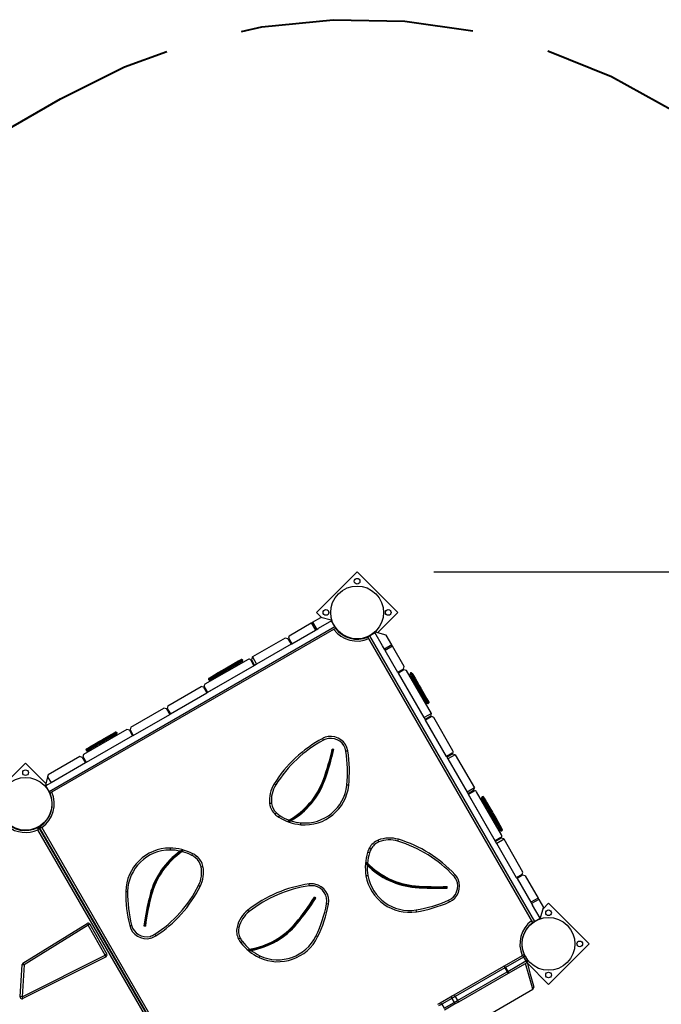
# Model space of a CAD drawing. Units: inches. Extents: x 88 to 212, y 25 to 185.
# Drawn here: x 158 to 175, y 102 to 127 of the extents above; entities that cross this region are included whole.
import ezdxf

# ---------------------------------------------------------------- set-up
doc = ezdxf.new("R2010")
doc.units = ezdxf.units.IN
doc.header["$MEASUREMENT"] = 0
doc.layers.add('Ebene 1', color=7, linetype='Continuous')

# ---------------------------------------------------------------- blocks, each defined once
blk = doc.blocks.new('block 2')
at = {"layer": 'Ebene 1', "color": 179, "lineweight": 40, "true_color": 0x1a171b}
for points in [[(164.194, 127.187), (164.727, 127.307), (166.589, 127.495), (168.461, 127.457), (170.237, 127.205)], [(159.464, 125.431), (161.138, 126.267), (162.24, 126.66)], [(172.194, 126.68), (173.858, 126.011), (175.498, 125.108), (177.017, 124.014), (177.418, 123.644)], [(157.211, 124.13), (159.464, 125.431)]]:
    blk.add_lwpolyline(points, dxfattribs=at)
at = {"layer": 'Ebene 1', "color": 179, "lineweight": 25, "true_color": 0x1a171b}
for points in [[(167.214, 113.068), (166.153, 112.007)], [(168.274, 112.007), (167.214, 113.068)], [(169.213, 113.068), (202.118, 113.068)], [(166.153, 112.007), (166.294, 111.866)], [(167.744, 111.477), (168.274, 112.007)], [(165.44, 111.399), (166.016, 111.732)], [(166.016, 111.732), (166.035, 111.742), (166.051, 111.752)], [(166.016, 111.732), (166.126, 111.541)], [(166.051, 111.752), (166.263, 111.874)], [(166.051, 111.752), (166.16, 111.561)], [(166.546, 111.784), (166.2, 111.584)], [(166.536, 111.801), (166.263, 111.874)], [(166.536, 111.801), (166.546, 111.784)], [(166.631, 111.637), (166.546, 111.784)], [(159.166, 107.326), (166.631, 111.637)], [(166.656, 111.593), (159.191, 107.283)], [(165.44, 111.399), (165.422, 111.331)], [(165.507, 111.184), (166.126, 111.541)], [(166.126, 111.541), (166.145, 111.552), (166.16, 111.561)], [(166.16, 111.561), (166.2, 111.584)], [(166.631, 111.637), (166.649, 111.606), (166.656, 111.593)], [(167.49, 111.37), (167.502, 111.377), (167.533, 111.395)], [(167.533, 111.395), (167.68, 111.48)], [(167.533, 111.395), (171.843, 103.93)], [(167.697, 111.49), (167.68, 111.48)], [(167.88, 111.133), (167.68, 111.48)], [(167.97, 111.416), (167.697, 111.49)], [(168.119, 111.16), (167.97, 111.416)], [(165.336, 111.339), (164.478, 110.844)], [(165.49, 111.174), (164.588, 110.653)], [(165.405, 111.321), (165.336, 111.339)], [(165.405, 111.321), (165.49, 111.174)], [(165.422, 111.331), (165.507, 111.184)], [(165.507, 111.184), (165.489, 111.173)], [(167.071, 111.322), (167.071, 111.332)], [(167.172, 111.319), (167.172, 111.308)], [(171.799, 103.905), (167.49, 111.37)], [(168.119, 111.16), (167.928, 111.05)], [(168.14, 111.123), (168.128, 111.143), (168.119, 111.16)], [(167.928, 111.05), (167.88, 111.133)], [(167.95, 111.013), (167.938, 111.033), (167.928, 111.05)], [(168.14, 111.123), (167.95, 111.013)], [(168.279, 110.441), (167.95, 111.013)], [(168.446, 110.594), (168.14, 111.123)], [(164.366, 110.779), (163.24, 110.129)], [(164.537, 110.623), (163.29, 109.904)], [(163.8, 110.556), (163.996, 110.669), (164.102, 110.731)], [(164.142, 110.719), (164.028, 110.653), (163.818, 110.532)], [(163.818, 110.532), (164.028, 110.653), (164.143, 110.719)], [(164.132, 110.678), (164.025, 110.617), (163.83, 110.504)], [(164.063, 110.604), (164.048, 110.63)], [(164.085, 110.617), (164.07, 110.643)], [(164.102, 110.731), (164.117, 110.739), (164.127, 110.745)], [(164.142, 110.719), (164.124, 110.733), (164.102, 110.731)], [(164.127, 110.745), (164.146, 110.756), (164.172, 110.771)], [(164.168, 110.734), (164.15, 110.748), (164.127, 110.745)], [(164.143, 110.719), (164.145, 110.696), (164.132, 110.678)], [(164.157, 110.693), (164.147, 110.688), (164.132, 110.678)], [(164.168, 110.734), (164.158, 110.728), (164.142, 110.719)], [(164.143, 110.719), (164.158, 110.728), (164.168, 110.734)], [(164.157, 110.693), (164.171, 110.712), (164.168, 110.734)], [(164.202, 110.719), (164.176, 110.704), (164.157, 110.693)], [(164.213, 110.76), (164.187, 110.745), (164.168, 110.734)], [(164.168, 110.734), (164.187, 110.745), (164.213, 110.759)], [(164.172, 110.771), (164.178, 110.775), (164.181, 110.776)], [(164.213, 110.76), (164.194, 110.774), (164.172, 110.771)], [(164.202, 110.719), (164.216, 110.737), (164.213, 110.759)], [(164.21, 110.724), (164.208, 110.722), (164.202, 110.719)], [(164.221, 110.765), (164.219, 110.763), (164.213, 110.76)], [(164.213, 110.759), (164.219, 110.763), (164.221, 110.765)], [(164.434, 110.761), (164.52, 110.614)], [(164.47, 110.839), (164.452, 110.771)], [(164.452, 110.771), (164.537, 110.624)], [(164.478, 110.844), (164.474, 110.841), (164.47, 110.839)], [(164.478, 110.844), (164.588, 110.653)], [(164.588, 110.653), (164.553, 110.633), (164.537, 110.624)], [(164.52, 110.614), (163.307, 109.914)], [(163.583, 110.396), (163.406, 110.294), (163.334, 110.253)], [(163.334, 110.252), (163.406, 110.294), (163.583, 110.396)], [(163.345, 110.293), (163.416, 110.334), (163.588, 110.434)], [(163.618, 110.381), (163.446, 110.282), (163.375, 110.241)], [(163.588, 110.434), (163.578, 110.418), (163.583, 110.396)], [(163.818, 110.532), (163.689, 110.458), (163.583, 110.396)], [(163.583, 110.396), (163.689, 110.458), (163.818, 110.532)], [(163.583, 110.396), (163.599, 110.381), (163.618, 110.381)], [(163.588, 110.434), (163.683, 110.489), (163.8, 110.556)], [(163.83, 110.504), (163.713, 110.437), (163.618, 110.381)], [(163.741, 110.418), (163.726, 110.444)], [(163.818, 110.532), (163.807, 110.55), (163.8, 110.556)], [(163.818, 110.532), (163.828, 110.513), (163.83, 110.504)], [(163.909, 110.515), (163.894, 110.542)], [(168.427, 110.526), (168.279, 110.441)], [(168.29, 110.423), (168.28, 110.441)], [(168.306, 110.454), (168.281, 110.439)], [(168.437, 110.508), (168.29, 110.423)], [(168.962, 109.259), (168.29, 110.423)], [(168.316, 110.438), (168.309, 110.45), (168.306, 110.454)], [(168.427, 110.526), (168.446, 110.594)], [(168.505, 110.49), (168.437, 110.508)], [(169.153, 109.369), (168.505, 110.49)], [(168.674, 110.257), (168.618, 110.353), (168.6, 110.386)], [(168.687, 110.295), (168.63, 110.394), (168.611, 110.427)], [(168.611, 110.427), (168.63, 110.394), (168.687, 110.295)], [(168.652, 110.416), (168.67, 110.383), (168.727, 110.287)], [(163.345, 110.293), (163.331, 110.275), (163.334, 110.253)], [(163.334, 110.253), (163.333, 110.252), (163.332, 110.251)], [(163.332, 110.251), (163.333, 110.251), (163.334, 110.252)], [(163.334, 110.252), (163.352, 110.239), (163.375, 110.241)], [(163.343, 110.292), (163.344, 110.292), (163.345, 110.293)], [(163.375, 110.241), (163.374, 110.241), (163.373, 110.241)], [(163.566, 110.317), (163.55, 110.343)], [(163.587, 110.33), (163.572, 110.355)], [(168.658, 110.225), (168.684, 110.24)], [(168.671, 110.204), (168.697, 110.218)], [(168.674, 110.257), (168.673, 110.278), (168.687, 110.295)], [(168.785, 110.065), (168.72, 110.178), (168.674, 110.257)], [(168.727, 110.287), (168.709, 110.299), (168.687, 110.295)], [(168.687, 110.295), (168.736, 110.211), (168.805, 110.09)], [(168.806, 110.09), (168.736, 110.211), (168.687, 110.295)], [(168.727, 110.287), (168.772, 110.208), (168.837, 110.095)], [(162.271, 109.569), (163.136, 110.069)], [(162.337, 109.354), (163.29, 109.904)], [(163.205, 110.051), (163.136, 110.069)], [(163.205, 110.051), (163.29, 109.904)], [(163.222, 110.061), (163.307, 109.914)], [(168.759, 110.05), (168.786, 110.065)], [(168.785, 110.065), (168.789, 110.077), (168.805, 110.09)], [(168.867, 109.924), (168.826, 109.995), (168.785, 110.065)], [(168.805, 110.09), (168.851, 110.011), (168.897, 109.931)], [(168.837, 110.095), (168.825, 110.098), (168.806, 110.09)], [(168.897, 109.931), (168.851, 110.011), (168.806, 110.09)], [(168.837, 110.095), (168.878, 110.025), (168.919, 109.954)], [(168.857, 109.881), (168.882, 109.896)], [(168.897, 109.931), (168.878, 109.923), (168.867, 109.924)], [(169.026, 109.647), (168.983, 109.723), (168.867, 109.924)], [(168.919, 109.954), (168.914, 109.944), (168.897, 109.931)], [(169.068, 109.636), (169.021, 109.717), (168.897, 109.931)], [(168.897, 109.931), (169.021, 109.717), (169.067, 109.636)], [(168.919, 109.954), (169.035, 109.753), (169.079, 109.677)], [(168.945, 109.728), (168.972, 109.742)], [(168.958, 109.706), (168.984, 109.721)], [(169.032, 109.638), (169.028, 109.644), (169.026, 109.647)], [(169.067, 109.636), (169.045, 109.633), (169.026, 109.647)], [(169.073, 109.627), (169.05, 109.624), (169.032, 109.638)], [(169.067, 109.636), (169.069, 109.633), (169.073, 109.627)], [(169.079, 109.677), (169.081, 109.654), (169.068, 109.636)], [(169.073, 109.627), (169.069, 109.633), (169.068, 109.636)], [(169.084, 109.668), (169.087, 109.646), (169.073, 109.627)], [(169.079, 109.677), (169.08, 109.674), (169.084, 109.668)], [(161.301, 109.009), (162.167, 109.509)], [(161.367, 108.794), (162.32, 109.344)], [(162.235, 109.491), (162.167, 109.509)], [(162.235, 109.491), (162.32, 109.344)], [(162.271, 109.569), (162.252, 109.501)], [(162.252, 109.501), (162.337, 109.354)], [(162.337, 109.354), (162.32, 109.344)], [(169.153, 109.369), (168.962, 109.259)], [(169.137, 109.296), (169.155, 109.364)], [(169.155, 109.364), (169.154, 109.366), (169.153, 109.369)], [(168.99, 109.211), (168.982, 109.225), (168.962, 109.259)], [(169.137, 109.296), (168.99, 109.211)], [(169.56, 108.223), (168.99, 109.211)], [(169.147, 109.279), (169, 109.194)], [(169.55, 108.241), (169, 109.194)], [(169.026, 109.208), (169.016, 109.226)], [(169.059, 109.251), (169.069, 109.233)], [(169.715, 108.394), (169.215, 109.26)], [(161.197, 108.949), (160.071, 108.299)], [(160.607, 108.713), (160.807, 108.828), (160.884, 108.872)], [(160.925, 108.861), (160.843, 108.815), (160.63, 108.691)], [(160.63, 108.691), (160.844, 108.814), (160.925, 108.861)], [(160.884, 108.872), (160.886, 108.874), (160.893, 108.877)], [(160.884, 108.872), (160.906, 108.875), (160.925, 108.861)], [(160.893, 108.877), (160.915, 108.88), (160.934, 108.867)], [(160.925, 108.861), (160.927, 108.839), (160.914, 108.82)], [(160.922, 108.826), (160.916, 108.822), (160.914, 108.82)], [(160.934, 108.866), (160.936, 108.844), (160.922, 108.826)], [(160.934, 108.867), (160.927, 108.863), (160.925, 108.861)], [(160.925, 108.861), (160.927, 108.863), (160.934, 108.866)], [(161.265, 108.931), (161.197, 108.949)], [(161.265, 108.931), (161.35, 108.784)], [(161.301, 109.009), (161.282, 108.941)], [(161.282, 108.941), (161.367, 108.794)], [(161.35, 108.784), (160.138, 108.084)], [(160.47, 108.6), (160.35, 108.53), (160.265, 108.481)], [(160.265, 108.481), (160.35, 108.53), (160.47, 108.599)], [(160.274, 108.52), (160.353, 108.566), (160.465, 108.631)], [(160.495, 108.579), (160.383, 108.514), (160.304, 108.468)], [(160.465, 108.631), (160.463, 108.619), (160.47, 108.6)], [(160.465, 108.631), (160.536, 108.672), (160.607, 108.713)], [(160.63, 108.691), (160.549, 108.645), (160.47, 108.6)], [(160.47, 108.599), (160.549, 108.645), (160.63, 108.691)], [(160.495, 108.579), (160.484, 108.583), (160.47, 108.599)], [(160.637, 108.661), (160.566, 108.62), (160.495, 108.579)], [(160.511, 108.553), (160.496, 108.579)], [(160.607, 108.713), (160.617, 108.708), (160.63, 108.691)], [(160.63, 108.691), (160.638, 108.672), (160.637, 108.661)], [(160.914, 108.82), (160.837, 108.776), (160.637, 108.661)], [(160.679, 108.651), (160.664, 108.676)], [(160.833, 108.739), (160.818, 108.765)], [(160.855, 108.752), (160.84, 108.778)], [(161.367, 108.794), (161.35, 108.784)], [(166.337, 108.67), (166.321, 108.702), (166.314, 108.715)], [(160.133, 108.404), (160.167, 108.424), (160.265, 108.481)], [(160.265, 108.481), (160.167, 108.424), (160.133, 108.405)], [(160.144, 108.446), (160.177, 108.464), (160.274, 108.52)], [(160.304, 108.468), (160.207, 108.413), (160.174, 108.394)], [(160.274, 108.52), (160.262, 108.503), (160.265, 108.481)], [(160.304, 108.468), (160.283, 108.466), (160.265, 108.481)], [(160.335, 108.452), (160.32, 108.478)], [(160.357, 108.464), (160.342, 108.491)], [(166.602, 108.426), (166.563, 108.434)], [(166.97, 108.388), (166.956, 108.385), (166.921, 108.38)], [(169.697, 108.326), (169.55, 108.241)], [(169.707, 108.308), (169.56, 108.223)], [(169.775, 108.29), (169.707, 108.308)], [(158.553, 108.068), (157.692, 107.207)], [(159.083, 107.538), (158.553, 108.068)], [(159.967, 108.239), (159.144, 107.764)], [(160.12, 108.074), (159.221, 107.554)], [(160.035, 108.221), (159.967, 108.239)], [(160.035, 108.221), (160.12, 108.074)], [(160.071, 108.299), (160.053, 108.231)], [(160.053, 108.231), (160.138, 108.084)], [(160.138, 108.084), (160.12, 108.074)], [(169.56, 108.223), (169.567, 108.211), (169.585, 108.18)], [(169.586, 108.239), (169.576, 108.256)], [(169.775, 108.29), (169.585, 108.18)], [(169.585, 108.18), (170.085, 107.314)], [(169.619, 108.281), (169.629, 108.264)], [(169.775, 108.29), (170.275, 107.424)], [(159.13, 107.712), (159.091, 107.568), (159.071, 107.491)], [(159.221, 107.554), (159.13, 107.502), (159.081, 107.474)], [(159.144, 107.764), (159.13, 107.712)], [(159.13, 107.712), (159.221, 107.554)], [(166.333, 107.639), (166.352, 107.633)], [(166.371, 107.626), (166.352, 107.633)], [(159.071, 107.491), (159.081, 107.474)], [(159.166, 107.326), (159.081, 107.474)], [(159.191, 107.283), (159.184, 107.296), (159.166, 107.326)], [(165.087, 107.5), (165.057, 107.519), (165.044, 107.527)], [(166.994, 107.49), (166.98, 107.491), (166.945, 107.495)], [(170.275, 107.424), (170.085, 107.314)], [(170.085, 107.314), (170.102, 107.284), (170.11, 107.271)], [(170.257, 107.356), (170.11, 107.271)], [(170.267, 107.339), (170.12, 107.254)], [(170.146, 107.269), (170.136, 107.286)], [(170.179, 107.311), (170.189, 107.294)], [(170.257, 107.356), (170.275, 107.424)], [(170.986, 106.195), (170.335, 107.32)], [(170.83, 106.024), (170.11, 107.271)], [(170.82, 106.041), (170.12, 107.254)], [(170.524, 107.054), (170.482, 107.126), (170.468, 107.151)], [(170.536, 107.092), (170.494, 107.167), (170.479, 107.192)], [(170.479, 107.192), (170.493, 107.166), (170.536, 107.092)], [(170.52, 107.181), (170.534, 107.156), (170.576, 107.084)], [(170.524, 107.054), (170.522, 107.075), (170.536, 107.092)], [(170.568, 106.977), (170.543, 107.021), (170.524, 107.054)], [(170.536, 107.092), (170.558, 107.096), (170.576, 107.084)], [(170.536, 107.092), (170.557, 107.055), (170.586, 107.006)], [(170.586, 107.006), (170.558, 107.055), (170.536, 107.092)], [(170.576, 107.084), (170.595, 107.051), (170.62, 107.007)], [(164.979, 107.016), (164.944, 107.012), (164.929, 107.01)], [(165.106, 106.769), (165.082, 106.742), (165.072, 106.731)], [(170.523, 106.995), (170.549, 107.01)], [(170.536, 106.973), (170.562, 106.988)], [(170.568, 106.977), (170.57, 106.992), (170.586, 107.006)], [(170.697, 106.755), (170.629, 106.871), (170.568, 106.977)], [(170.586, 107.006), (170.607, 107.013), (170.62, 107.007)], [(170.722, 106.771), (170.651, 106.894), (170.586, 107.006)], [(170.586, 107.006), (170.651, 106.894), (170.722, 106.771)], [(170.62, 107.007), (170.681, 106.901), (170.748, 106.785)], [(170.625, 106.82), (170.65, 106.834)], [(170.697, 106.755), (170.703, 106.76), (170.722, 106.771)], [(170.748, 106.785), (170.74, 106.782), (170.722, 106.771)], [(170.738, 106.744), (170.73, 106.757), (170.722, 106.771)], [(170.722, 106.771), (170.73, 106.757), (170.738, 106.744)], [(170.748, 106.785), (170.755, 106.774), (170.761, 106.763)], [(165.191, 106.703), (165.172, 106.673), (165.165, 106.66)], [(165.435, 106.582), (165.429, 106.578), (165.424, 106.575), (165.42, 106.571), (165.417, 106.567), (165.414, 106.563), (165.413, 106.56), (165.412, 106.556), (165.412, 106.553), (165.413, 106.55), (165.414, 106.548)], [(165.414, 106.548), (165.431, 106.548), (165.449, 106.551), (165.468, 106.557), (165.485, 106.565)], [(165.743, 106.462), (165.744, 106.476), (165.747, 106.511)], [(170.709, 106.733), (170.703, 106.744), (170.697, 106.755)], [(170.709, 106.733), (170.719, 106.734), (170.738, 106.744)], [(170.837, 106.512), (170.781, 106.609), (170.709, 106.733)], [(170.722, 106.651), (170.748, 106.666)], [(170.761, 106.763), (170.755, 106.755), (170.738, 106.744)], [(170.875, 106.506), (170.815, 106.61), (170.738, 106.744)], [(170.738, 106.744), (170.815, 106.61), (170.875, 106.506)], [(170.761, 106.763), (170.833, 106.639), (170.889, 106.542)], [(170.811, 106.497), (170.836, 106.513)], [(170.928, 106.354), (170.891, 106.418), (170.837, 106.512)], [(170.875, 106.506), (170.853, 106.501), (170.837, 106.512)], [(170.889, 106.542), (170.89, 106.523), (170.875, 106.506)], [(170.889, 106.542), (170.943, 106.447), (170.98, 106.384)], [(158.878, 106.387), (158.878, 106.387), (158.878, 106.386), (158.878, 106.386), (158.878, 106.385), (158.878, 106.385), (158.878, 106.384), (158.878, 106.383), (158.878, 106.382), (158.877, 106.382), (158.877, 106.381), (158.877, 106.38), (158.877, 106.38), (158.877, 106.378), (158.877, 106.376), (158.877, 106.375), (158.877, 106.373), (158.877, 106.372), (158.877, 106.371), (158.877, 106.37), (158.877, 106.369), (158.877, 106.365), (158.877, 106.36), (158.877, 106.358), (158.877, 106.355), (158.876, 106.353), (158.876, 106.35), (158.876, 106.346), (158.876, 106.34), (158.876, 106.338), (158.875, 106.335), (158.875, 106.334), (158.875, 106.333), (158.875, 106.332), (158.875, 106.331), (158.875, 106.33), (158.875, 106.33)], [(158.904, 106.38), (158.904, 106.379), (158.904, 106.378), (158.904, 106.378), (158.903, 106.378), (158.903, 106.377), (158.903, 106.377), (158.902, 106.376), (158.902, 106.375), (158.901, 106.375), (158.901, 106.374), (158.901, 106.374), (158.9, 106.373), (158.9, 106.371), (158.899, 106.37), (158.898, 106.369), (158.897, 106.367), (158.897, 106.366), (158.896, 106.365), (158.896, 106.364), (158.895, 106.364), (158.893, 106.36), (158.891, 106.356), (158.89, 106.354), (158.888, 106.352), (158.887, 106.35), (158.886, 106.348), (158.883, 106.344), (158.881, 106.339), (158.879, 106.337), (158.878, 106.334), (158.877, 106.333), (158.876, 106.332), (158.876, 106.331), (158.876, 106.331), (158.876, 106.33), (158.875, 106.33)], [(163.128, 98.965), (158.875, 106.33)], [(158.904, 106.38), (163.185, 98.965)], [(158.922, 106.389), (158.922, 106.389), (158.923, 106.389), (158.923, 106.389), (158.924, 106.389), (158.924, 106.389), (158.924, 106.389), (158.925, 106.389), (158.927, 106.389), (158.927, 106.389), (158.928, 106.389), (158.928, 106.389), (158.929, 106.389), (158.931, 106.389), (158.933, 106.389), (158.934, 106.389), (158.936, 106.389), (158.937, 106.389), (158.938, 106.389), (158.939, 106.389), (158.94, 106.389), (158.944, 106.389), (158.949, 106.389), (158.951, 106.39), (158.953, 106.39), (158.956, 106.39), (158.958, 106.39), (158.964, 106.39), (158.968, 106.39), (158.971, 106.39), (158.974, 106.39), (158.975, 106.39), (158.977, 106.39), (158.977, 106.39), (158.977, 106.39), (158.978, 106.39), (158.979, 106.39)], [(163.202, 98.975), (158.922, 106.389)], [(158.928, 106.416), (158.928, 106.416), (158.929, 106.416), (158.929, 106.415), (158.93, 106.415), (158.93, 106.415), (158.931, 106.415), (158.932, 106.414), (158.933, 106.414), (158.933, 106.414), (158.934, 106.413), (158.934, 106.413), (158.935, 106.413), (158.936, 106.412), (158.938, 106.411), (158.939, 106.411), (158.941, 106.409), (158.942, 106.409), (158.943, 106.409), (158.943, 106.408), (158.944, 106.408), (158.948, 106.406), (158.952, 106.404), (158.954, 106.403), (158.956, 106.402), (158.958, 106.4), (158.96, 106.399), (158.965, 106.397), (158.969, 106.395), (158.972, 106.394), (158.974, 106.392), (158.975, 106.392), (158.977, 106.391), (158.977, 106.391), (158.978, 106.39), (158.978, 106.39), (158.979, 106.39)], [(158.934, 106.328), (158.949, 106.342)], [(158.979, 106.39), (163.231, 99.024)], [(170.823, 106.476), (170.849, 106.491)], [(170.968, 106.344), (170.931, 106.409), (170.875, 106.506)], [(170.875, 106.506), (170.93, 106.409), (170.968, 106.344)], [(170.951, 106.314), (170.946, 106.323), (170.928, 106.354)], [(170.968, 106.344), (170.946, 106.34), (170.928, 106.354)], [(170.98, 106.384), (170.983, 106.362), (170.968, 106.344)], [(170.992, 106.303), (170.987, 106.313), (170.968, 106.344)], [(170.968, 106.344), (170.986, 106.313), (170.992, 106.303)], [(170.98, 106.384), (170.997, 106.353), (171.004, 106.344)], [(167.783, 106.01), (167.77, 106.043), (167.764, 106.057)], [(168.278, 106.031), (168.288, 106.065), (168.293, 106.079)], [(170.967, 106.126), (170.82, 106.041)], [(170.977, 106.109), (170.83, 106.024)], [(170.859, 105.973), (170.838, 106.008), (170.83, 106.024)], [(170.856, 106.039), (170.846, 106.056)], [(171.05, 106.083), (170.859, 105.973)], [(170.889, 106.081), (170.899, 106.064)], [(171.046, 106.091), (170.977, 106.109)], [(171.05, 106.083), (171.048, 106.087), (171.046, 106.091)], [(171.545, 105.225), (171.05, 106.083)], [(162.328, 105.85), (162.327, 105.835), (162.327, 105.8)], [(162.663, 105.793), (162.646, 105.791), (162.628, 105.786), (162.61, 105.779), (162.593, 105.769)], [(162.645, 105.757), (162.65, 105.761), (162.655, 105.765), (162.659, 105.769), (162.662, 105.773), (162.664, 105.777), (162.665, 105.781), (162.665, 105.785), (162.665, 105.788), (162.664, 105.791), (162.663, 105.793)], [(167.535, 105.724), (167.501, 105.735), (167.487, 105.739)], [(167.576, 105.824), (167.545, 105.84), (167.532, 105.847)], [(171.38, 105.071), (170.859, 105.973)], [(162.898, 105.658), (162.914, 105.689), (162.921, 105.702)], [(162.989, 105.599), (163.011, 105.628), (163.02, 105.639)], [(163.137, 105.364), (163.171, 105.371), (163.186, 105.374)], [(167.481, 105.457), (167.476, 105.462), (167.471, 105.466), (167.466, 105.469), (167.462, 105.471), (167.457, 105.472), (167.454, 105.473), (167.45, 105.473), (167.447, 105.472), (167.444, 105.471), (167.442, 105.469)], [(167.442, 105.469), (167.448, 105.452), (167.455, 105.435), (167.465, 105.419), (167.478, 105.404)], [(171.527, 105.156), (171.545, 105.225)], [(167.445, 105.129), (167.459, 105.131), (167.494, 105.137)], [(169.732, 105.126), (169.758, 105.15), (169.769, 105.16)], [(171.527, 105.156), (171.38, 105.071)], [(171.39, 105.054), (171.38, 105.071)], [(171.389, 105.055), (171.415, 105.07)], [(171.537, 105.139), (171.39, 105.054)], [(171.39, 105.054), (171.747, 104.434)], [(171.415, 105.07), (171.413, 105.074), (171.406, 105.086)], [(171.605, 105.121), (171.537, 105.139)], [(171.605, 105.121), (171.938, 104.544)], [(161.171, 104.716), (161.185, 104.716), (161.22, 104.715)], [(163.072, 104.872), (163.103, 104.856), (163.116, 104.85)], [(165.968, 104.864), (165.963, 104.899), (165.961, 104.913)], [(168.731, 104.824), (168.733, 104.844)], [(168.735, 104.864), (168.733, 104.844)], [(169.564, 104.807), (169.562, 104.847)], [(161.804, 104.635), (161.823, 104.63)], [(161.843, 104.625), (161.823, 104.63)], [(166.133, 104.542), (166.099, 104.564)], [(169.622, 104.442), (169.617, 104.455), (169.602, 104.487)], [(171.938, 104.544), (171.747, 104.434)], [(171.958, 104.51), (171.767, 104.4)], [(171.938, 104.544), (171.949, 104.526), (171.958, 104.51)], [(171.958, 104.51), (172.08, 104.298)], [(164.393, 104.191), (164.371, 104.219), (164.362, 104.231)], [(166.466, 104.381), (166.452, 104.384), (166.417, 104.391)], [(168.762, 104.186), (168.76, 104.2), (168.754, 104.235)], [(171.747, 104.434), (171.758, 104.416), (171.767, 104.4)], [(171.767, 104.4), (171.79, 104.361)], [(171.99, 104.015), (171.79, 104.361)], [(172.007, 104.025), (172.08, 104.298)], [(172.213, 104.408), (172.071, 104.266)], [(173.274, 103.347), (172.213, 104.408)], [(171.843, 103.93), (171.99, 104.015)], [(172.007, 104.025), (171.99, 104.015)], [(158.486, 102.844), (160.159, 103.879)], [(160.186, 103.837), (158.513, 102.802)], [(160.159, 103.879), (160.167, 103.867), (160.186, 103.837)], [(160.229, 103.861), (160.217, 103.854), (160.186, 103.837)], [(160.632, 103.055), (160.186, 103.837)], [(160.229, 103.861), (160.675, 103.08)], [(161.273, 103.824), (161.287, 103.828), (161.321, 103.836)], [(161.643, 103.819), (161.682, 103.813)], [(164.126, 103.774), (164.091, 103.781), (164.077, 103.785)], [(165.611, 103.896), (165.626, 103.883)], [(165.642, 103.871), (165.626, 103.883)], [(171.843, 103.93), (171.812, 103.912), (171.799, 103.905)], [(161.928, 103.597), (161.947, 103.568), (161.955, 103.555)], [(164.16, 103.497), (164.128, 103.481), (164.116, 103.474)], [(166.182, 103.529), (166.169, 103.536), (166.137, 103.551)], [(171.549, 103.567), (171.557, 103.562)], [(171.596, 103.655), (171.587, 103.66)], [(164.218, 103.406), (164.19, 103.385), (164.178, 103.376)], [(164.406, 103.21), (164.399, 103.208), (164.393, 103.206), (164.388, 103.204), (164.383, 103.202), (164.38, 103.199), (164.377, 103.196), (164.375, 103.193), (164.374, 103.19), (164.374, 103.187), (164.373, 103.184)], [(164.373, 103.184), (164.391, 103.179), (164.409, 103.176), (164.428, 103.174), (164.447, 103.176)], [(172.213, 102.287), (173.274, 103.347)], [(158.461, 101.963), (160.632, 103.055)], [(160.655, 103.01), (158.484, 101.918)], [(160.675, 103.08), (160.663, 103.072), (160.632, 103.055)], [(160.655, 103.01), (160.648, 103.023), (160.632, 103.055)], [(164.654, 102.991), (164.66, 103.005), (164.675, 103.036)], [(171.063, 102.775), (171.533, 103.046)], [(171.56, 103.004), (171.091, 102.733)], [(171.56, 103.004), (171.541, 103.035), (171.533, 103.046)], [(171.601, 103.028), (171.589, 103.021), (171.56, 103.004)], [(171.56, 103.004), (171.62, 102.901)], [(171.601, 103.028), (171.661, 102.924)], [(171.62, 102.901), (171.649, 102.917), (171.661, 102.924)], [(158.412, 101.966), (158.463, 102.805)], [(158.513, 102.802), (158.461, 101.963)], [(158.513, 102.802), (158.478, 102.804), (158.463, 102.805)], [(158.513, 102.802), (158.494, 102.832), (158.486, 102.844)], [(169.75, 102.018), (171.048, 102.767)], [(171.072, 102.723), (169.774, 101.973)], [(171.048, 102.767), (171.056, 102.771), (171.063, 102.775)], [(171.048, 102.767), (171.055, 102.754), (171.072, 102.723)], [(171.091, 102.733), (171.072, 102.763), (171.063, 102.775)], [(171.091, 102.733), (171.081, 102.728), (171.072, 102.723)], [(171.072, 102.723), (171.132, 102.619)], [(171.091, 102.733), (171.151, 102.629)], [(171.151, 102.629), (171.62, 102.901)], [(171.643, 102.856), (171.173, 102.585)], [(171.803, 102.163), (171.776, 102.257), (171.703, 102.508), (171.607, 102.835)], [(171.643, 102.856), (171.637, 102.869), (171.62, 102.901)], [(171.654, 102.864), (171.737, 102.553), (171.802, 102.31), (171.827, 102.219)], [(171.66, 102.84), (172.213, 102.287)], [(169.834, 101.869), (171.132, 102.619)], [(171.158, 102.576), (169.86, 101.827)], [(171.132, 102.619), (171.141, 102.624), (171.151, 102.629)], [(171.132, 102.619), (171.15, 102.588), (171.158, 102.576)], [(171.173, 102.585), (171.168, 102.598), (171.151, 102.629)], [(171.173, 102.585), (171.166, 102.581), (171.158, 102.576)], [(170.468, 101.393), (171.803, 102.163)], [(158.461, 101.963), (158.426, 101.965), (158.412, 101.966)], [(158.461, 101.963), (158.477, 101.931), (158.484, 101.918)], [(169.385, 101.806), (169.65, 101.96)], [(169.689, 101.924), (169.423, 101.771)], [(169.65, 101.96), (169.7, 101.988), (169.75, 102.018)], [(169.65, 101.96), (169.667, 101.952), (169.689, 101.924)], [(169.774, 101.973), (169.731, 101.948), (169.689, 101.924)], [(169.689, 101.924), (169.748, 101.82)], [(169.75, 102.018), (169.757, 102.004), (169.774, 101.973)], [(169.774, 101.973), (169.834, 101.869)], [(169.318, 101.768), (169.352, 101.787), (169.385, 101.806)], [(169.423, 101.771), (169.383, 101.748), (169.343, 101.725)], [(169.385, 101.806), (169.401, 101.799), (169.423, 101.771)], [(169.423, 101.771), (169.483, 101.667)], [(169.483, 101.667), (169.748, 101.82)], [(169.76, 101.769), (169.495, 101.616)], [(169.748, 101.82), (169.791, 101.845), (169.834, 101.869)], [(169.748, 101.82), (169.762, 101.787), (169.76, 101.769)], [(169.86, 101.827), (169.81, 101.798), (169.76, 101.769)], [(169.834, 101.869), (169.852, 101.839), (169.86, 101.827)]]:
    blk.add_lwpolyline(points, dxfattribs=at)
for points, knots in [([(167.701, 112.495), (167.432, 112.764), (166.995, 112.764), (166.726, 112.495), (166.456, 112.226), (166.456, 111.789), (166.726, 111.519), (166.995, 111.25), (167.432, 111.25), (167.701, 111.519), (167.969, 111.787), (167.969, 112.227), (167.701, 112.495), (167.701, 112.495), (167.701, 112.495), (167.701, 112.495)], [0, 0, 0, 0, 1, 1, 1, 2, 2, 2, 3, 3, 3, 4, 4, 4, 5, 5, 5, 5]), ([(167.266, 112.873), (167.237, 112.903), (167.19, 112.903), (167.161, 112.873), (167.131, 112.844), (167.131, 112.797), (167.161, 112.768), (167.19, 112.738), (167.237, 112.738), (167.266, 112.768), (167.296, 112.797), (167.296, 112.844), (167.266, 112.873), (167.266, 112.873), (167.266, 112.873), (167.266, 112.873)], [0, 0, 0, 0, 1, 1, 1, 2, 2, 2, 3, 3, 3, 4, 4, 4, 5, 5, 5, 5]), ([(166.453, 112.06), (166.424, 112.089), (166.377, 112.089), (166.347, 112.06), (166.318, 112.031), (166.318, 111.984), (166.347, 111.954), (166.377, 111.925), (166.424, 111.925), (166.453, 111.954), (166.483, 111.983), (166.483, 112.031), (166.453, 112.06), (166.453, 112.06), (166.453, 112.06), (166.453, 112.06)], [0, 0, 0, 0, 1, 1, 1, 2, 2, 2, 3, 3, 3, 4, 4, 4, 5, 5, 5, 5]), ([(168.08, 112.06), (168.05, 112.089), (168.003, 112.089), (167.974, 112.06), (167.945, 112.031), (167.945, 111.984), (167.974, 111.954), (168.003, 111.925), (168.05, 111.925), (168.08, 111.954), (168.109, 111.983), (168.109, 112.031), (168.08, 112.06), (168.08, 112.06), (168.08, 112.06), (168.08, 112.06)], [0, 0, 0, 0, 1, 1, 1, 2, 2, 2, 3, 3, 3, 4, 4, 4, 5, 5, 5, 5]), ([(166.97, 108.388), (166.932, 108.633), (166.701, 108.801), (166.456, 108.762), (166.406, 108.754), (166.358, 108.739), (166.314, 108.715)], [0, 0, 0, 0, 1, 1, 1, 2, 2, 2, 2]), ([(166.921, 108.38), (166.887, 108.598), (166.682, 108.747), (166.464, 108.713), (166.419, 108.706), (166.377, 108.692), (166.337, 108.671)], [0, 0, 0, 0, 1, 1, 1, 2, 2, 2, 2]), ([(158.606, 107.874), (158.577, 107.903), (158.53, 107.903), (158.5, 107.874), (158.471, 107.844), (158.471, 107.797), (158.5, 107.768), (158.53, 107.738), (158.577, 107.738), (158.606, 107.768), (158.635, 107.797), (158.635, 107.845), (158.606, 107.874), (158.606, 107.874), (158.606, 107.874), (158.606, 107.874)], [0, 0, 0, 0, 1, 1, 1, 2, 2, 2, 3, 3, 3, 4, 4, 4, 5, 5, 5, 5]), ([(159.041, 107.495), (158.772, 107.764), (158.335, 107.764), (158.065, 107.495), (157.796, 107.226), (157.796, 106.789), (158.065, 106.52), (158.335, 106.25), (158.772, 106.25), (159.041, 106.52), (159.309, 106.787), (159.309, 107.228), (159.041, 107.495), (159.041, 107.495), (159.041, 107.495), (159.041, 107.495)], [0, 0, 0, 0, 1, 1, 1, 2, 2, 2, 3, 3, 3, 4, 4, 4, 5, 5, 5, 5]), ([(169.602, 104.487), (169.804, 104.577), (169.895, 104.814), (169.806, 105.015), (169.787, 105.056), (169.763, 105.094), (169.732, 105.126)], [0, 0, 0, 0, 1, 1, 1, 2, 2, 2, 2]), ([(169.622, 104.442), (169.849, 104.542), (169.952, 104.808), (169.851, 105.036), (169.831, 105.082), (169.803, 105.124), (169.769, 105.16)], [0, 0, 0, 0, 1, 1, 1, 2, 2, 2, 2]), ([(166.466, 104.381), (166.514, 104.625), (166.354, 104.861), (166.111, 104.909), (166.061, 104.919), (166.011, 104.92), (165.961, 104.913)], [0, 0, 0, 0, 1, 1, 1, 2, 2, 2, 2]), ([(166.417, 104.391), (166.459, 104.607), (166.317, 104.817), (166.101, 104.86), (166.057, 104.869), (166.012, 104.87), (165.968, 104.864)], [0, 0, 0, 0, 1, 1, 1, 2, 2, 2, 2]), ([(172.267, 104.213), (172.238, 104.243), (172.19, 104.243), (172.16, 104.213), (172.131, 104.184), (172.131, 104.137), (172.16, 104.107), (172.19, 104.078), (172.238, 104.078), (172.267, 104.107), (172.296, 104.137), (172.296, 104.184), (172.267, 104.213), (172.267, 104.213), (172.267, 104.213), (172.267, 104.213)], [0, 0, 0, 0, 1, 1, 1, 2, 2, 2, 3, 3, 3, 4, 4, 4, 5, 5, 5, 5]), ([(172.701, 103.835), (172.432, 104.104), (171.995, 104.104), (171.726, 103.835), (171.457, 103.566), (171.457, 103.128), (171.726, 102.859), (171.995, 102.59), (172.432, 102.59), (172.701, 102.859), (172.969, 103.127), (172.969, 103.567), (172.701, 103.835), (172.701, 103.835), (172.701, 103.835), (172.701, 103.835)], [0, 0, 0, 0, 1, 1, 1, 2, 2, 2, 3, 3, 3, 4, 4, 4, 5, 5, 5, 5]), ([(161.273, 103.824), (161.332, 103.583), (161.577, 103.436), (161.818, 103.496), (161.866, 103.508), (161.913, 103.528), (161.955, 103.555)], [0, 0, 0, 0, 1, 1, 1, 2, 2, 2, 2]), ([(161.321, 103.836), (161.374, 103.622), (161.592, 103.491), (161.806, 103.544), (161.849, 103.555), (161.891, 103.573), (161.928, 103.597)], [0, 0, 0, 0, 1, 1, 1, 2, 2, 2, 2]), ([(173.08, 103.4), (173.051, 103.429), (173.003, 103.429), (172.974, 103.4), (172.944, 103.371), (172.944, 103.323), (172.974, 103.294), (173.003, 103.265), (173.051, 103.265), (173.08, 103.294), (173.109, 103.323), (173.109, 103.371), (173.08, 103.4), (173.08, 103.4), (173.08, 103.4), (173.08, 103.4)], [0, 0, 0, 0, 1, 1, 1, 2, 2, 2, 3, 3, 3, 4, 4, 4, 5, 5, 5, 5]), ([(172.267, 102.587), (172.238, 102.616), (172.19, 102.616), (172.16, 102.587), (172.131, 102.558), (172.131, 102.51), (172.16, 102.481), (172.19, 102.452), (172.238, 102.452), (172.267, 102.481), (172.296, 102.51), (172.296, 102.558), (172.267, 102.587), (172.267, 102.587), (172.267, 102.587), (172.267, 102.587)], [0, 0, 0, 0, 1, 1, 1, 2, 2, 2, 3, 3, 3, 4, 4, 4, 5, 5, 5, 5]), ([(158.412, 101.966), (158.41, 101.938), (158.431, 101.915), (158.458, 101.913), (158.467, 101.912), (158.476, 101.915), (158.484, 101.918)], [0, 0, 0, 0, 1, 1, 1, 2, 2, 2, 2])]:
    blk.add_open_spline(points, degree=3, knots=knots, dxfattribs=at)
for points in [[(166.608, 111.565), (166.815, 111.281), (167.196, 111.179), (167.517, 111.322)], [(166.651, 111.59), (166.845, 111.33), (167.194, 111.236), (167.492, 111.365)], [(167.471, 111.356), (167.467, 111.359), (167.462, 111.36), (167.457, 111.362)], [(164.221, 110.765), (164.213, 110.779), (164.195, 110.784), (164.181, 110.776)], [(164.21, 110.724), (164.225, 110.732), (164.23, 110.75), (164.221, 110.765)], [(164.434, 110.761), (164.421, 110.785), (164.39, 110.793), (164.366, 110.779)], [(168.349, 110.458), (168.335, 110.463), (168.319, 110.462), (168.306, 110.454)], [(168.611, 110.427), (168.596, 110.419), (168.592, 110.4), (168.6, 110.386)], [(168.652, 110.416), (168.644, 110.43), (168.625, 110.435), (168.611, 110.427)], [(163.24, 110.129), (163.217, 110.115), (163.208, 110.085), (163.222, 110.061)], [(163.343, 110.292), (163.329, 110.284), (163.324, 110.266), (163.332, 110.251)], [(163.332, 110.251), (163.341, 110.237), (163.359, 110.232), (163.373, 110.241)], [(169.032, 109.638), (169.04, 109.624), (169.058, 109.619), (169.073, 109.627)], [(169.073, 109.627), (169.087, 109.636), (169.092, 109.654), (169.084, 109.668)], [(169.215, 109.26), (169.201, 109.284), (169.171, 109.292), (169.147, 109.279)], [(160.934, 108.867), (160.925, 108.881), (160.907, 108.886), (160.893, 108.877)], [(160.922, 108.826), (160.937, 108.834), (160.941, 108.852), (160.934, 108.867)], [(166.314, 108.715), (165.793, 108.437), (165.355, 108.028), (165.044, 107.527)], [(166.337, 108.67), (165.825, 108.397), (165.394, 107.994), (165.087, 107.5)], [(160.144, 108.446), (160.13, 108.437), (160.125, 108.419), (160.133, 108.405)], [(160.133, 108.404), (160.142, 108.39), (160.16, 108.385), (160.174, 108.394)], [(166.333, 107.639), (166.427, 107.899), (166.504, 108.164), (166.563, 108.434)], [(166.352, 107.633), (166.446, 107.893), (166.523, 108.159), (166.583, 108.43)], [(166.371, 107.626), (166.465, 107.887), (166.542, 108.154), (166.602, 108.426)], [(166.945, 107.495), (166.975, 107.79), (166.967, 108.087), (166.921, 108.38)], [(166.994, 107.49), (167.025, 107.789), (167.017, 108.09), (166.97, 108.388)], [(169.697, 108.326), (169.721, 108.339), (169.729, 108.37), (169.715, 108.394)], [(165.414, 106.548), (165.849, 106.781), (166.184, 107.167), (166.352, 107.633)], [(165.435, 106.582), (165.852, 106.814), (166.171, 107.19), (166.333, 107.639)], [(165.485, 106.565), (165.896, 106.803), (166.209, 107.179), (166.371, 107.626)], [(158.928, 106.416), (159.218, 106.6), (159.332, 106.971), (159.196, 107.286)], [(158.979, 106.39), (159.275, 106.594), (159.384, 106.983), (159.239, 107.311)], [(165.044, 107.527), (164.948, 107.372), (164.908, 107.191), (164.929, 107.01)], [(165.087, 107.5), (164.997, 107.356), (164.959, 107.185), (164.979, 107.016)], [(165.743, 106.462), (166.367, 106.403), (166.931, 106.866), (166.994, 107.49)], [(165.747, 106.511), (166.345, 106.455), (166.884, 106.898), (166.945, 107.495)], [(170.335, 107.32), (170.321, 107.344), (170.291, 107.352), (170.267, 107.339)], [(170.479, 107.192), (170.465, 107.183), (170.46, 107.165), (170.468, 107.151)], [(170.52, 107.181), (170.512, 107.195), (170.493, 107.2), (170.479, 107.192)], [(164.929, 107.01), (164.942, 106.903), (164.993, 106.805), (165.072, 106.731)], [(164.979, 107.016), (164.99, 106.921), (165.035, 106.833), (165.106, 106.769)], [(165.106, 106.769), (165.132, 106.744), (165.161, 106.722), (165.191, 106.703)], [(158.015, 106.56), (158.225, 106.307), (158.586, 106.235), (158.878, 106.387)], [(165.072, 106.731), (165.101, 106.705), (165.131, 106.681), (165.165, 106.66)], [(165.165, 106.66), (165.338, 106.549), (165.537, 106.481), (165.743, 106.462)], [(165.191, 106.703), (165.268, 106.654), (165.349, 106.613), (165.435, 106.582)], [(165.485, 106.565), (165.571, 106.538), (165.658, 106.52), (165.747, 106.511)], [(158.088, 106.42), (158.311, 106.242), (158.617, 106.207), (158.875, 106.33)], [(158.904, 106.38), (158.899, 106.389), (158.887, 106.392), (158.878, 106.387)], [(158.928, 106.416), (158.919, 106.411), (158.916, 106.399), (158.922, 106.389)], [(170.951, 106.314), (170.96, 106.299), (170.978, 106.294), (170.992, 106.303)], [(170.992, 106.303), (171.007, 106.311), (171.011, 106.329), (171.004, 106.344)], [(167.764, 106.057), (167.664, 106.017), (167.582, 105.942), (167.532, 105.847)], [(167.783, 106.01), (167.693, 105.975), (167.62, 105.908), (167.576, 105.824)], [(168.293, 106.079), (168.119, 106.132), (167.933, 106.124), (167.764, 106.057)], [(168.278, 106.031), (168.115, 106.081), (167.94, 106.073), (167.783, 106.01)], [(169.732, 105.126), (169.336, 105.55), (168.834, 105.863), (168.278, 106.031)], [(169.769, 105.16), (169.366, 105.591), (168.857, 105.908), (168.293, 106.079)], [(170.967, 106.126), (170.991, 106.14), (170.999, 106.171), (170.986, 106.195)], [(162.328, 105.85), (161.7, 105.854), (161.179, 105.344), (161.171, 104.716)], [(162.327, 105.8), (161.727, 105.804), (161.229, 105.316), (161.22, 104.715)], [(162.593, 105.769), (162.205, 105.496), (161.925, 105.094), (161.804, 104.635)], [(162.663, 105.793), (162.249, 105.523), (161.95, 105.108), (161.823, 104.63)], [(162.645, 105.757), (162.25, 105.489), (161.965, 105.086), (161.843, 104.625)], [(162.921, 105.702), (162.738, 105.798), (162.534, 105.848), (162.327, 105.85)], [(162.593, 105.769), (162.506, 105.789), (162.417, 105.799), (162.327, 105.8)], [(162.898, 105.658), (162.818, 105.7), (162.733, 105.733), (162.645, 105.757)], [(167.487, 105.739), (167.424, 105.542), (167.41, 105.333), (167.445, 105.129)], [(167.532, 105.847), (167.514, 105.812), (167.499, 105.776), (167.487, 105.739)], [(167.576, 105.824), (167.56, 105.792), (167.546, 105.758), (167.535, 105.724)], [(162.989, 105.599), (162.961, 105.622), (162.93, 105.641), (162.898, 105.658)], [(163.02, 105.639), (162.989, 105.663), (162.956, 105.684), (162.921, 105.702)], [(163.137, 105.364), (163.117, 105.458), (163.065, 105.541), (162.989, 105.599)], [(163.186, 105.374), (163.164, 105.48), (163.105, 105.574), (163.02, 105.639)], [(167.535, 105.724), (167.507, 105.637), (167.49, 105.548), (167.481, 105.457)], [(163.072, 104.872), (163.148, 105.024), (163.171, 105.198), (163.137, 105.364)], [(163.116, 104.85), (163.198, 105.011), (163.223, 105.197), (163.186, 105.374)], [(167.442, 105.469), (167.78, 105.108), (168.241, 104.885), (168.733, 104.844)], [(167.478, 105.404), (167.474, 105.315), (167.479, 105.225), (167.494, 105.137)], [(167.478, 105.404), (167.814, 105.07), (168.258, 104.864), (168.731, 104.824)], [(167.481, 105.457), (167.814, 105.115), (168.259, 104.904), (168.735, 104.864)], [(167.445, 105.129), (167.549, 104.51), (168.142, 104.086), (168.762, 104.186)], [(167.494, 105.137), (167.594, 104.546), (168.161, 104.139), (168.754, 104.235)], [(171.415, 105.07), (171.428, 105.078), (171.437, 105.091), (171.439, 105.106)], [(161.171, 104.716), (161.166, 104.416), (161.2, 104.116), (161.273, 103.824)], [(161.22, 104.715), (161.216, 104.419), (161.25, 104.124), (161.321, 103.836)], [(161.928, 103.597), (162.415, 103.914), (162.809, 104.354), (163.072, 104.872)], [(161.955, 103.555), (162.449, 103.877), (162.85, 104.323), (163.116, 104.849)], [(165.961, 104.913), (165.377, 104.83), (164.825, 104.595), (164.362, 104.231)], [(165.968, 104.864), (165.393, 104.782), (164.85, 104.55), (164.393, 104.191)], [(168.731, 104.824), (169.008, 104.8), (169.286, 104.795), (169.564, 104.807)], [(168.733, 104.844), (169.009, 104.82), (169.286, 104.815), (169.563, 104.827)], [(168.735, 104.864), (169.01, 104.841), (169.286, 104.835), (169.562, 104.847)], [(161.804, 104.635), (161.733, 104.367), (161.679, 104.094), (161.643, 103.819)], [(161.823, 104.63), (161.752, 104.363), (161.699, 104.09), (161.662, 103.816)], [(161.843, 104.625), (161.772, 104.358), (161.718, 104.087), (161.682, 103.813)], [(165.611, 103.896), (165.788, 104.108), (165.951, 104.331), (166.099, 104.564)], [(165.626, 103.883), (165.804, 104.096), (165.967, 104.32), (166.116, 104.553)], [(165.642, 103.871), (165.82, 104.084), (165.984, 104.308), (166.133, 104.542)], [(168.754, 104.235), (169.047, 104.282), (169.332, 104.367), (169.602, 104.487)], [(164.362, 104.231), (164.219, 104.119), (164.118, 103.962), (164.077, 103.785)], [(164.393, 104.191), (164.259, 104.086), (164.164, 103.939), (164.126, 103.774)], [(166.137, 103.551), (166.265, 103.818), (166.36, 104.1), (166.417, 104.391)], [(166.182, 103.529), (166.313, 103.8), (166.408, 104.086), (166.466, 104.381)], [(168.762, 104.186), (169.058, 104.234), (169.348, 104.32), (169.622, 104.442)], [(171.771, 103.953), (171.488, 103.746), (171.386, 103.365), (171.528, 103.043)], [(160.229, 103.861), (160.215, 103.886), (160.183, 103.894), (160.159, 103.879)], [(164.077, 103.785), (164.052, 103.68), (164.066, 103.57), (164.116, 103.474)], [(164.126, 103.774), (164.104, 103.68), (164.116, 103.582), (164.16, 103.497)], [(164.373, 103.184), (164.863, 103.254), (165.309, 103.504), (165.626, 103.883)], [(164.406, 103.21), (164.877, 103.286), (165.305, 103.529), (165.611, 103.896)], [(164.447, 103.176), (164.914, 103.26), (165.337, 103.506), (165.642, 103.871)], [(171.797, 103.909), (171.529, 103.711), (171.438, 103.348), (171.581, 103.048)], [(171.776, 103.881), (171.777, 103.886), (171.778, 103.891), (171.779, 103.895)], [(164.116, 103.474), (164.134, 103.44), (164.155, 103.407), (164.178, 103.376)], [(164.16, 103.497), (164.177, 103.466), (164.196, 103.435), (164.218, 103.406)], [(164.654, 102.991), (165.221, 102.722), (165.909, 102.965), (166.182, 103.529)], [(164.675, 103.036), (165.217, 102.779), (165.875, 103.011), (166.137, 103.551)], [(164.178, 103.376), (164.304, 103.212), (164.467, 103.08), (164.654, 102.991)], [(164.218, 103.406), (164.273, 103.334), (164.336, 103.268), (164.406, 103.21)], [(164.447, 103.176), (164.518, 103.122), (164.595, 103.075), (164.675, 103.036)], [(160.655, 103.01), (160.68, 103.023), (160.69, 103.055), (160.675, 103.08)], [(171.601, 103.028), (171.587, 103.052), (171.556, 103.06), (171.533, 103.046)], [(171.643, 102.856), (171.666, 102.87), (171.675, 102.901), (171.661, 102.924)], [(158.486, 102.844), (158.473, 102.835), (158.464, 102.821), (158.463, 102.805)], [(171.803, 102.163), (171.823, 102.175), (171.832, 102.198), (171.827, 102.219)]]:
    blk.add_open_spline(points, degree=3, dxfattribs=at)

msp = doc.modelspace()

# ---------------------------------------------------------------- block references
at = {"layer": 'Ebene 1'}
msp.add_blockref('block 2', (0, 0), dxfattribs=at)

doc.saveas('drawing.dxf')
